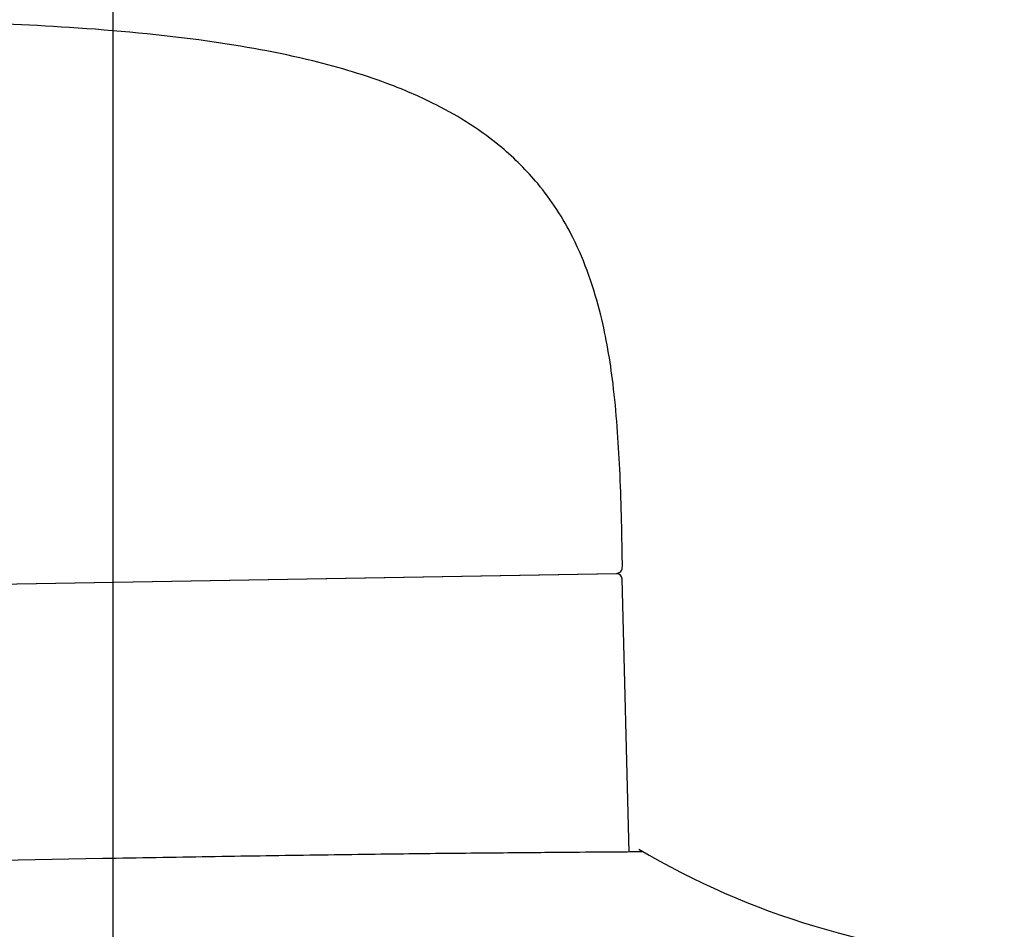
# Model space of a CAD drawing. Units: millimetres. Extents: x 6 to 291, y 5 to 413.
# Drawn here: x 159 to 167, y 287 to 294 of the extents above; entities that cross this region are included whole.
import ezdxf
from ezdxf.enums import TextEntityAlignment as Align

# ---------------------------------------------------------------- set-up
doc = ezdxf.new("R2010")
doc.units = ezdxf.units.MM
doc.layers.add('Layer1', color=7, linetype='Continuous')
doc.layers.add('Layer3', color=7, linetype='Continuous')
doc.styles.add('SEACAD_Arial', font='arial.ttf')
doc.dimstyles.new('TPI_1_6', dxfattribs={"dimtxt": 6, "dimasz": 6, "dimexe": 3, "dimexo": 0, "dimgap": 1.5, "dimtad": 0, "dimtih": 1, "dimtoh": 1, "dimdec": 0, "dimlfac": 6, "dimtxsty": 'SEACAD_Arial', "dimblk1": '_SE_FILLED', "dimblk2": '_SE_FILLED', "dimsah": 1, "dimcen": 3, "dimadec": 0, "dimazin": 0, "dimtfac": 0.7, "dimtdec": 3, "dimtofl": 0, "dimtmove": 1, "dimatfit": 3, "dimfxl": 1, "dimarcsym": 0})

# ---------------------------------------------------------------- blocks, each defined once
blk = doc.blocks.new('DMBLK386')
at = {"layer": 'Layer3', "linetype": 'Continuous'}
for points in [[(82.5796, 307.7746), (76.5796, 306.7746), (82.5796, 305.7746)], [(153.6302, 307.7746), (153.6302, 305.7746), (159.6302, 306.7746)]]:
    blk.add_hatch(color=7, dxfattribs=at).paths.add_polyline_path(points)
at = {"layer": 'Layer3', "color": 7, "linetype": 'Continuous'}
for p, q in [((76.5796, 291.3811), (76.5796, 309.7746)), ((159.6302, 282.9648), (159.6302, 309.7746)), ((76.5796, 306.7746), (108.3614, 306.7746)), ((127.8484, 306.7746), (159.6302, 306.7746))]:
    blk.add_line(p, q, dxfattribs=at)
at = {"layer": 'Layer3', "color": 7, "linetype": 'Continuous', "style": 'SEACAD_Arial'}
blk.add_text('500', height=6, dxfattribs=at).set_placement((110.4614, 309.7746), align=Align.TOP_LEFT)
blk = doc.blocks.new('_SE_FILLED')
at = {"color": 0}
blk.add_line((0, 0), (-1, 0), dxfattribs=at)
blk.add_solid([(0, 0), (-1, -0.1665), (-1, 0.1665), (0, 0)], dxfattribs=at)

msp = doc.modelspace()

# ---------------------------------------------------------------- linework, layer by layer
at = {"layer": 'Layer1', "color": 7, "linetype": 'Continuous'}
for p, q in [((163.6773, 290.0838), (163.6773, 290.1088)), ((163.6329, 290.027), (155.3834, 289.883)), ((155.3875, 289.8866), (163.6275, 290.0304)), ((161.3511, 289.9872), (161.351, 289.9907)), ((162.2246, 290.0024), (162.2246, 290.0059)), ((162.5075, 290.0108), (162.5075, 290.0073)), ((162.5789, 290.0086), (162.5789, 290.0121)), ((162.5796, 290.0086), (162.5796, 290.0121)), ((163.7321, 287.8142), (163.6753, 289.9864)), ((160.4357, 289.9711), (160.4357, 289.9747))]:
    msp.add_line(p, q, dxfattribs=at)
for centre, radius, start, end in [((163.6274, 290.0804), 0.05, 270.05446, 3.91637), ((163.6336, 289.9853), 0.0417, 1.49901, 90.99976), ((167.0423, 293.3209), 6.3673, 239.46847, 267.03874), ((165.1355, -54.8895), 342.6969, 90.93437, 91.652942)]:
    msp.add_arc(centre, radius, start, end, dxfattribs=at)
for points, knots in [([(163.6773, 290.1088), (163.6737, 290.3794), (163.6631, 290.8245), (163.6181, 291.5004), (163.5132, 292.1207), (163.3259, 292.6697), (163.0392, 293.1136), (162.7482, 293.4036), (162.4706, 293.6068), (162.1773, 293.7738), (161.7627, 293.9546), (161.1559, 294.1355), (160.2982, 294.2888), (159.3108, 294.3792), (158.2023, 294.4244), (156.9953, 294.4363), (156.1059, 294.428), (155.6459, 294.4226), (155.1254, 294.4164), (154.631, 294.409), (154.0499, 294.3993)], [0, 0, 0, 0, 0.054534, 0.103486, 0.14347, 0.190699, 0.227397, 0.256533, 0.278882, 0.301484, 0.329278, 0.376345, 0.437786, 0.51705, 0.590287, 0.676984, 0.77879, 0.77879, 0.77879, 1, 1, 1, 1]), ([(163.8433, 287.8148), (163.8433, 287.8148), (163.8154, 287.8146), (163.7061, 287.8141), (163.625, 287.8137), (163.41, 287.8121), (163.2755, 287.811), (162.9645, 287.8083), (162.7871, 287.8064), (162.3863, 287.8032), (162.1688, 287.8013), (161.7038, 287.7951), (161.4529, 287.7919), (160.9326, 287.7844), (160.6649, 287.7803), (160.1149, 287.7713), (159.8311, 287.7668), (159.5473, 287.7618)], [0, 0, 0, 0, 0.124492, 0.124492, 0.249567, 0.249567, 0.374642, 0.374642, 0.499717, 0.499717, 0.624792, 0.624792, 0.749867, 0.749867, 0.874942, 0.874942, 1, 1, 1, 1])]:
    msp.add_open_spline(points, degree=3, knots=knots, dxfattribs=at)

# ---------------------------------------------------------------- dimensions: what is measured, and where the dimension line sits
at = {"layer": 'Layer3', "color": 7, "linetype": 'Continuous'}
dim = msp.add_linear_dim(base=(159.6302, 306.7746), p1=(76.5796, 291.3811), p2=(159.6302, 282.9648), text='\\A1;500 {}', dimstyle='TPI_1_6', override={"dimtmove": 0}, dxfattribs=at)
dim.commit()
dim.dimension.update_dxf_attribs({"geometry": 'DMBLK386', "text_midpoint": (118.1049, 306.7746), "dimtype": 160})

doc.saveas('drawing.dxf')
